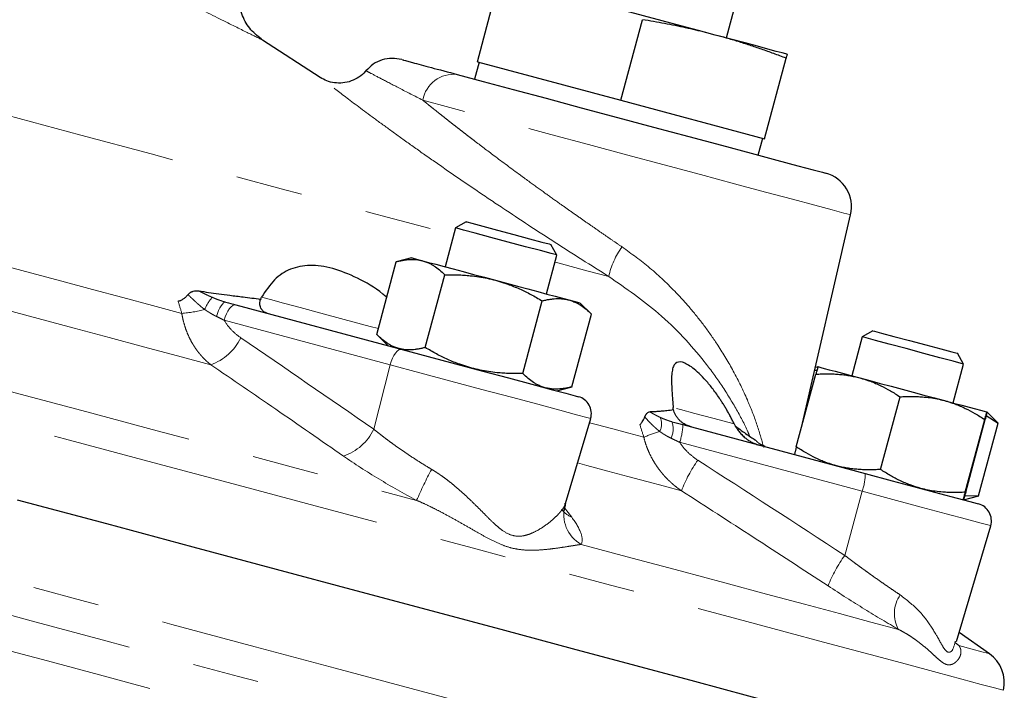
# Model space of a CAD drawing. Units: millimetres. Extents: x 8 to 403, y 26 to 285.
# Drawn here: x 360 to 379, y 146 to 159 of the extents above; entities that cross this region are included whole.
import ezdxf

# ---------------------------------------------------------------- set-up
doc = ezdxf.new("R2010")
doc.units = ezdxf.units.MM
doc.linetypes.add('PHANTOM', pattern=[12.7, 6.35, -1.27, 1.27, -1.27, 1.27, -1.27])

msp = doc.modelspace()

# ---------------------------------------------------------------- linework, layer by layer
at = {"color": 7, "linetype": 'Continuous', "lineweight": 25}
for p, q in [((369.216, 158.092), (369.627, 159.628)), ((373.962, 158.546), (374.134, 159.19)), ((371.952, 157.359), (372.364, 158.894)), ((366.223, 157.792), (365.124, 158.506)), ((369.248, 158.084), (369.162, 157.762)), ((369.216, 158.092), (371.952, 157.359)), ((374.689, 156.626), (375.101, 158.161)), ((371.952, 157.359), (374.689, 156.626)), ((374.571, 156.312), (374.657, 156.634)), ((369.006, 155.043), (368.802, 154.925)), ((375.395, 151.124), (376.33, 155.175)), ((368.802, 154.925), (368.604, 154.184)), ((370.734, 154.407), (370.616, 154.611)), ((367.301, 152.893), (367.672, 154.28)), ((367.96, 154.357), (367.667, 154.278)), ((370.535, 153.667), (370.734, 154.407)), ((368.222, 152.646), (368.594, 154.033)), ((370.081, 152.148), (370.453, 153.535)), ((364.616, 153.458), (367.781, 152.61)), ((371.386, 153.287), (371.179, 153.494)), ((371.018, 151.897), (371.39, 153.284)), ((376.756, 152.966), (376.552, 152.848)), ((367.304, 152.889), (367.511, 152.683)), ((376.552, 152.848), (376.354, 152.108)), ((378.484, 152.331), (378.366, 152.535)), ((375.646, 152.212), (375.69, 152.214)), ((375.71, 152.28), (375.659, 152.267)), ((378.285, 151.59), (378.484, 152.331)), ((375.295, 150.751), (375.667, 152.138)), ((370.731, 151.82), (371.024, 151.898)), ((376.9, 150.321), (377.272, 151.707)), ((370.896, 149.674), (371.376, 151.293)), ((378.515, 149.888), (378.886, 151.275)), ((378.524, 149.886), (378.895, 151.272)), ((378.913, 151.349), (379.14, 151.207)), ((379.145, 151.202), (378.929, 151.417)), ((373.131, 151.177), (376.61, 150.244)), ((378.768, 149.82), (379.14, 151.207)), ((374.704, 150.761), (374.604, 150.805)), ((378.481, 149.743), (378.774, 149.822)), ((378.768, 149.82), (378.501, 149.811)), ((378.347, 147.042), (379.001, 149.25)), ((378.975, 146.808), (378.398, 147.213))]:
    msp.add_line(p, q, dxfattribs=at)
at = {"color": 8, "linetype": 'PHANTOM', "lineweight": 18}
for p, q in [((367.556, 152.316), (364.391, 153.164)), ((367.556, 152.316), (367.242, 151.089)), ((376.55, 149.906), (373.071, 150.839)), ((376.55, 149.906), (376.219, 148.683)), ((370.877, 149.591), (371.014, 149.411)), ((370.885, 149.643), (370.886, 149.677)), ((378.32, 147.021), (378.393, 146.964)), ((378.326, 147.02), (378.393, 146.964))]:
    msp.add_line(p, q, dxfattribs=at)
at = {"color": 8, "linetype": 'PHANTOM', "lineweight": 18, "flags": 128}
for points in [[(324.356, 160.819), (325.743, 160.447), (327.205, 160.056), (328.736, 159.645), (330.332, 159.218), (331.987, 158.774), (333.695, 158.317), (335.45, 157.846), (337.246, 157.365), (339.077, 156.875), (340.935, 156.377), (342.815, 155.873), (344.711, 155.365), (346.614, 154.855), (348.52, 154.344), (350.42, 153.835), (352.309, 153.329), (354.179, 152.828), (356.024, 152.334), (357.838, 151.847), (359.615, 151.372), (361.347, 150.907), (363.029, 150.457), (364.655, 150.021), (366.22, 149.602), (367.717, 149.201), (369.142, 148.819), (370.489, 148.458), (371.755, 148.119), (372.933, 147.803), (374.021, 147.511), (375.014, 147.245), (375.909, 147.005), (376.703, 146.793), (377.393, 146.608), (377.977, 146.451), (378.452, 146.324), (378.816, 146.226), (379.07, 146.159), (379.211, 146.121), (379.243, 146.112)], [(314.145, 160.563), (314.193, 160.551), (314.353, 160.508), (314.625, 160.435), (315.009, 160.332), (315.503, 160.199), (316.105, 160.038), (316.814, 159.848), (317.626, 159.631), (318.539, 159.386), (319.55, 159.115), (320.654, 158.819), (321.849, 158.499), (323.13, 158.156), (324.493, 157.791), (325.932, 157.405), (327.443, 157), (329.021, 156.577), (330.659, 156.138), (332.352, 155.685), (334.095, 155.218), (335.88, 154.739), (337.703, 154.251), (339.555, 153.755), (341.432, 153.252), (343.326, 152.744), (345.23, 152.234), (347.138, 151.723), (349.043, 151.212), (350.939, 150.704), (352.819, 150.201), (354.676, 149.703), (356.504, 149.213), (358.296, 148.733), (360.046, 148.264), (361.748, 147.808), (363.396, 147.367), (364.984, 146.941), (366.506, 146.533), (367.958, 146.144), (369.334, 145.776), (370.629, 145.429), (371.838, 145.104), (372.959, 144.804), (373.985, 144.529), (374.915, 144.28), (375.744, 144.058), (376.47, 143.863), (377.09, 143.697), (377.602, 143.56), (378.004, 143.452), (378.295, 143.374), (378.474, 143.326), (378.54, 143.309), (378.54, 143.309)], [(357.275, 157.87), (358.785, 157.465), (360.249, 157.073), (361.657, 156.696), (363.001, 156.335), (364.276, 155.994), (365.474, 155.673), (366.591, 155.373), (367.621, 155.098), (368.558, 154.846), (368.766, 154.791)], [(376.33, 155.175), (376.316, 155.179), (376.202, 155.209), (375.977, 155.269), (375.647, 155.358), (375.22, 155.472), (374.706, 155.61), (374.118, 155.768), (373.47, 155.941), (372.779, 156.126), (372.061, 156.319), (371.334, 156.514), (370.616, 156.706), (369.925, 156.891), (369.277, 157.065), (368.69, 157.222), (368.176, 157.36)], [(358.872, 154.558), (359.49, 154.392), (360.1, 154.229), (360.702, 154.067), (361.296, 153.908), (361.882, 153.751), (362.458, 153.597), (363.025, 153.445), (363.583, 153.295)], [(370.698, 154.273), (370.776, 154.252), (371.305, 154.11), (371.723, 153.998)], [(358.746, 153.763), (359.456, 153.572), (360.157, 153.385), (360.848, 153.199), (361.529, 153.017), (362.198, 152.838), (362.856, 152.661), (363.503, 152.488), (364.136, 152.318)], [(364.423, 153.51), (364.403, 153.509), (364.38, 153.498), (364.356, 153.475), (364.331, 153.442), (364.306, 153.401), (364.283, 153.352), (364.261, 153.297), (364.242, 153.239)], [(365.104, 153.604), (365.273, 153.558), (365.52, 153.492), (365.842, 153.406), (366.23, 153.302), (366.678, 153.182), (367.176, 153.048), (367.331, 153.007)], [(364.616, 153.458), (364.587, 153.459), (364.556, 153.447), (364.524, 153.423), (364.492, 153.387), (364.462, 153.341), (364.434, 153.288), (364.41, 153.228), (364.391, 153.164)], [(367.781, 152.61), (367.752, 152.611), (367.721, 152.599), (367.689, 152.575), (367.657, 152.539), (367.627, 152.493), (367.599, 152.44), (367.575, 152.38), (367.556, 152.316)], [(357.581, 152.541), (359.007, 152.159), (360.407, 151.784), (361.776, 151.417), (363.111, 151.059), (364.41, 150.711), (365.67, 150.373), (366.887, 150.047), (368.059, 149.733)], [(371.376, 151.293), (371.376, 151.293), (371.305, 151.312), (371.106, 151.365), (370.788, 151.45), (370.367, 151.563), (369.864, 151.698), (369.303, 151.848), (368.712, 152.007), (368.12, 152.165), (367.556, 152.316)], [(373.011, 151.485), (373.091, 151.464), (373.361, 151.391), (373.704, 151.299), (374.111, 151.19)], [(371.353, 151.213), (371.481, 151.179), (371.799, 151.094), (372.102, 151.013), (372.389, 150.936)], [(371.125, 150.446), (371.304, 150.398), (371.703, 150.291), (372.083, 150.189), (372.444, 150.092), (372.786, 150.001), (373.108, 149.915)], [(379.001, 149.25), (378.971, 149.258), (378.817, 149.299), (378.54, 149.373), (378.153, 149.477), (377.677, 149.604), (377.134, 149.75), (376.55, 149.906)], [(371.196, 148.893), (372.166, 148.633), (373.079, 148.388), (373.932, 148.16), (374.725, 147.947), (375.454, 147.752), (376.118, 147.574), (376.715, 147.414), (377.245, 147.272)], [(356.448, 148.58), (357.898, 148.191), (359.32, 147.81), (360.711, 147.437), (362.068, 147.074), (363.387, 146.72), (364.665, 146.378), (365.9, 146.047), (367.088, 145.729)], [(356.841, 147.793), (357.915, 147.505), (358.971, 147.222), (360.008, 146.944), (361.024, 146.672), (362.017, 146.406), (362.987, 146.146), (363.931, 145.893), (364.849, 145.647)], [(378.393, 146.964), (378.648, 146.896), (378.83, 146.847), (378.939, 146.818), (378.975, 146.808)]]:
    msp.add_lwpolyline(points, dxfattribs=at)
at = {"color": 7, "linetype": 'Continuous', "lineweight": 25, "flags": 128}
for points in [[(373.752, 158.602), (373.431, 158.688), (373.092, 158.779), (372.741, 158.873), (372.384, 158.969), (372.027, 159.065), (371.675, 159.159), (371.336, 159.25), (371.015, 159.336)], [(375.121, 158.236), (375.097, 158.242), (375.027, 158.261), (374.912, 158.291), (374.754, 158.334), (374.555, 158.387), (374.319, 158.45), (374.05, 158.522), (373.752, 158.602)], [(368.832, 157.85), (369.326, 157.718), (369.896, 157.565), (370.526, 157.396), (371.196, 157.217), (371.886, 157.032), (372.576, 156.847), (373.245, 156.668), (373.871, 156.5), (374.438, 156.348), (374.926, 156.217), (375.322, 156.111), (375.614, 156.033), (375.793, 155.985), (375.853, 155.969)], [(369.006, 155.043), (369.013, 155.041), (369.112, 155.014), (369.318, 154.959), (369.6, 154.884), (369.913, 154.8), (370.211, 154.72), (370.448, 154.656), (370.588, 154.619), (370.616, 154.611)], [(370.734, 154.407), (370.725, 154.41), (370.623, 154.437), (370.418, 154.492), (370.134, 154.568), (369.806, 154.656), (369.474, 154.745), (369.177, 154.824), (368.951, 154.885), (368.824, 154.919), (368.802, 154.925)], [(367.96, 154.357), (367.972, 154.353), (368.013, 154.343), (368.079, 154.325), (368.171, 154.3)], [(368.171, 154.3), (368.288, 154.269), (368.426, 154.232), (368.583, 154.19), (368.758, 154.143), (368.946, 154.092), (369.145, 154.039), (369.352, 153.984), (369.562, 153.928)], [(369.562, 153.928), (369.772, 153.871), (369.979, 153.816), (370.178, 153.762), (370.368, 153.712), (370.543, 153.665), (370.702, 153.622), (370.842, 153.584), (370.96, 153.553)], [(370.96, 153.553), (371.054, 153.528), (371.123, 153.509), (371.165, 153.498), (371.179, 153.494), (371.179, 153.494)], [(376.756, 152.966), (376.783, 152.959), (376.921, 152.922), (377.156, 152.859), (377.453, 152.779), (377.766, 152.695), (378.049, 152.62), (378.257, 152.564), (378.359, 152.537), (378.366, 152.535)], [(378.484, 152.331), (378.438, 152.343), (378.282, 152.385), (378.034, 152.451), (377.723, 152.534), (377.388, 152.624), (377.068, 152.71), (376.803, 152.781), (376.624, 152.829), (376.553, 152.848), (376.552, 152.848)], [(367.781, 152.61), (368.277, 152.477), (368.798, 152.338), (369.318, 152.198), (369.812, 152.066), (370.255, 151.947), (370.625, 151.848), (370.905, 151.773), (371.08, 151.726), (371.143, 151.709), (371.143, 151.709)], [(375.71, 152.28), (375.722, 152.277), (375.763, 152.266), (375.829, 152.248), (375.921, 152.223), (376.038, 152.192), (376.176, 152.155), (376.333, 152.113), (376.508, 152.066)], [(376.508, 152.066), (376.696, 152.016), (376.895, 151.963), (377.102, 151.907), (377.312, 151.851), (377.522, 151.795), (377.729, 151.739), (377.928, 151.686), (378.118, 151.635)], [(378.118, 151.635), (378.293, 151.588), (378.452, 151.545), (378.592, 151.508), (378.71, 151.476), (378.804, 151.451), (378.873, 151.433), (378.915, 151.421), (378.929, 151.417)], [(376.61, 150.244), (377.124, 150.107), (377.602, 149.979), (378.022, 149.866), (378.362, 149.775), (378.605, 149.71), (378.741, 149.673), (378.768, 149.666)], [(360.443, 149.745), (362.145, 149.289), (363.793, 148.848), (365.381, 148.422), (366.903, 148.014), (368.355, 147.625), (369.731, 147.257), (371.026, 146.91), (372.235, 146.585), (373.355, 146.285), (374.382, 146.01), (375.312, 145.761), (376.141, 145.539), (376.867, 145.344), (377.487, 145.178), (377.999, 145.041), (378.401, 144.933), (378.692, 144.855), (378.871, 144.807), (378.937, 144.79), (378.937, 144.79)]]:
    msp.add_lwpolyline(points, dxfattribs=at)
at = {"color": 8, "linetype": 'PHANTOM', "lineweight": 18}
for centre, radius, start, end in [((368.764, 157.257), 0.597, 83.4629, 170.0617), ((373.05, 153.742), 1.351, 142.6084, 169.0843), ((364.865, 153.005), 0.922, 139.5595, 156.628), ((363.362, 155.884), 2.598, 274.8699, 284.6465), ((363.808, 153.254), 0.992, 289.3234, 334.816), ((372.442, 151.19), 0.286, 329.9902, 25.9505), ((366.352, 151.511), 0.985, 288.4524, 334.5955), ((372.518, 151.093), 0.431, 335.7257, 18.6877), ((372.117, 151.184), 1.015, 340.1167, 359.5892), ((373.517, 148.35), 2.821, 107.0591, 113.5769), ((374.088, 147.168), 6.552, 151.2133, 156.9505), ((375.436, 149.042), 2.487, 144.17, 159.4511), ((375.595, 150.252), 1.015, 340.1169, 359.5889), ((371.522, 149.467), 0.66, 164.5769, 240.3965), ((371.222, 149.879), 0.512, 218.2094, 246.0122), ((378.162, 147.249), 2.415, 143.5754, 159.34), ((377.78, 147.576), 0.615, 144.8089, 209.6143)]:
    msp.add_arc(centre, radius, start, end, dxfattribs=at)
at = {"color": 7, "linetype": 'Continuous', "lineweight": 25}
for centre, radius, start, end in [((375.681, 155.325), 0.667, 347, 75), ((371.056, 151.387), 0.333, 343.5, 75), ((378.681, 149.344), 0.333, 343.5, 75), ((378.593, 146.262), 0.667, 347, 55)]:
    msp.add_arc(centre, radius, start, end, dxfattribs=at)
at = {"color": 8, "linetype": 'PHANTOM', "lineweight": 18}
for points, knots in [([(365.124, 158.506), (365.124, 158.506), (365.171, 158.483), (365.006, 158.564), (364.613, 158.757), (363.93, 159.097), (363.04, 159.548), (361.984, 160.094), (361.192, 160.521), (360.797, 160.734)], [0, 0, 0, 0, 0.000913, 0.167023, 0.333801, 0.500557, 0.666609, 0.833564, 1, 1, 1, 1]), ([(368.176, 157.36), (368.021, 157.439), (367.711, 157.598), (367.371, 157.775), (367.137, 157.898), (367.108, 157.913), (367.093, 157.921)], [0, 0, 0, 0, 0.245852, 0.493598, 0.746655, 1, 1, 1, 1]), ([(371.723, 153.998), (371.381, 154.214), (370.697, 154.646), (369.854, 155.199), (369.215, 155.628), (368.754, 155.943), (368.32, 156.245), (367.912, 156.533), (367.541, 156.801), (367.095, 157.127), (366.645, 157.465), (366.289, 157.74), (366.245, 157.775), (366.223, 157.792)], [0, 0, 0, 0, 0.1252146, 0.2502184, 0.3135315, 0.3751629, 0.4387578, 0.5006389, 0.5639616, 0.6257761, 0.7507717, 0.8760174, 1, 1, 1, 1]), ([(368.176, 157.36), (368.193, 157.346), (368.228, 157.318), (368.281, 157.275), (368.336, 157.231), (368.374, 157.2), (368.394, 157.185)], [0, 0, 0, 0, 0.2451, 0.493462, 0.745092, 1, 1, 1, 1]), ([(368.394, 157.185), (368.417, 157.166), (368.464, 157.129), (368.538, 157.07), (368.615, 157.009), (368.695, 156.946), (368.78, 156.88), (368.868, 156.811), (368.959, 156.74), (369.055, 156.667), (369.244, 156.522), (369.562, 156.281), (369.92, 156.016), (370.246, 155.777), (370.494, 155.598), (370.755, 155.411), (370.99, 155.245), (371.204, 155.095), (371.413, 154.95), (371.611, 154.813), (371.798, 154.684), (371.918, 154.602), (371.977, 154.563)], [0, 0, 0, 0, 0.025268, 0.051167, 0.077698, 0.104863, 0.132662, 0.161097, 0.190168, 0.219878, 0.250226, 0.362732, 0.499579, 0.546696, 0.625121, 0.695082, 0.749787, 0.805546, 0.85845, 0.908497, 0.955682, 1, 1, 1, 1]), ([(371.977, 154.563), (372.156, 154.432), (372.528, 154.161), (372.953, 153.753), (373.293, 153.376), (373.558, 153.042), (373.835, 152.647), (374.113, 152.179), (374.356, 151.678), (374.549, 151.19), (374.633, 150.89), (374.675, 150.74)], [0, 0, 0, 0, 0.124524, 0.257831, 0.339577, 0.425695, 0.516325, 0.639189, 0.774498, 0.886981, 1, 1, 1, 1]), ([(374.404, 150.96), (374.393, 150.987), (374.322, 151.162), (374.144, 151.493), (373.871, 151.94), (373.418, 152.553), (372.755, 153.28), (372.05, 153.771), (371.723, 153.998)], [0, 0, 0, 0, 0.025582, 0.164533, 0.307567, 0.442941, 0.741952, 1, 1, 1, 1]), ([(363.91, 153.724), (363.932, 153.713), (363.975, 153.69), (364.04, 153.658), (364.103, 153.629), (364.144, 153.611), (364.163, 153.603)], [0, 0, 0, 0, 0.269848, 0.526392, 0.769734, 1, 1, 1, 1]), ([(364.019, 153.37), (364.003, 153.383), (363.97, 153.409), (363.92, 153.451), (363.868, 153.496), (363.814, 153.546), (363.758, 153.599), (363.721, 153.636), (363.702, 153.655)], [0, 0, 0, 0, 0.144116, 0.297325, 0.459582, 0.630826, 0.810988, 1, 1, 1, 1]), ([(364.163, 153.603), (364.185, 153.593), (364.229, 153.575), (364.294, 153.55), (364.359, 153.528), (364.402, 153.516), (364.423, 153.51)], [0, 0, 0, 0, 0.25818, 0.510533, 0.757611, 1, 1, 1, 1]), ([(364.242, 153.239), (364.226, 153.247), (364.194, 153.263), (364.148, 153.289), (364.103, 153.316), (364.06, 153.343), (364.033, 153.361), (364.019, 153.37)], [0, 0, 0, 0, 0.2131188, 0.4200484, 0.6204361, 0.8138932, 1, 1, 1, 1]), ([(364.136, 152.318), (364.119, 152.333), (364.084, 152.36), (364.035, 152.405), (363.989, 152.451), (363.947, 152.498), (363.907, 152.545), (363.871, 152.593), (363.837, 152.641), (363.807, 152.688), (363.767, 152.755), (363.721, 152.843), (363.674, 152.954), (363.635, 153.067), (363.604, 153.181), (363.59, 153.258), (363.583, 153.295)], [0, 0, 0, 0, 0.063302, 0.124649, 0.184046, 0.241495, 0.296998, 0.35056, 0.402182, 0.451868, 0.499621, 0.605869, 0.708997, 0.809039, 0.906028, 1, 1, 1, 1]), ([(364.391, 153.164), (364.366, 153.177), (364.318, 153.202), (364.267, 153.227), (364.242, 153.239)], [0, 0, 0, 0, 0.503788, 1, 1, 1, 1]), ([(364.391, 153.164), (364.432, 153.097), (364.48, 153.035), (364.585, 152.924), (364.643, 152.875), (364.706, 152.832)], [0, 0, 0, 0, 0.5, 0.5, 1, 1, 1, 1]), ([(366.664, 150.577), (366.234, 150.875), (365.393, 151.458), (364.549, 152.036), (364.136, 152.318)], [0, 0, 0, 0, 0.511002, 1, 1, 1, 1]), ([(372.69, 151.047), (372.675, 151.059), (372.644, 151.085), (372.598, 151.126), (372.551, 151.17), (372.504, 151.217), (372.455, 151.268), (372.423, 151.304), (372.406, 151.322)], [0, 0, 0, 0, 0.144116, 0.297325, 0.459582, 0.630826, 0.810988, 1, 1, 1, 1]), ([(372.5, 151.423), (372.517, 151.412), (372.55, 151.393), (372.6, 151.365), (372.65, 151.339), (372.683, 151.323), (372.699, 151.316)], [0, 0, 0, 0, 0.269848, 0.526392, 0.769734, 1, 1, 1, 1]), ([(372.699, 151.316), (372.717, 151.307), (372.753, 151.291), (372.81, 151.269), (372.867, 151.248), (372.907, 151.237), (372.926, 151.232)], [0, 0, 0, 0, 0.25818, 0.510533, 0.757611, 1, 1, 1, 1]), ([(367.242, 151.089), (367.267, 151.068), (367.316, 151.029), (367.392, 150.969), (367.468, 150.911), (367.544, 150.855), (367.62, 150.799), (367.695, 150.745), (367.793, 150.677), (367.915, 150.594), (368.059, 150.5), (368.203, 150.409), (368.299, 150.352), (368.346, 150.323)], [0, 0, 0, 0, 0.075509, 0.149728, 0.222663, 0.294317, 0.364695, 0.433803, 0.501644, 0.630324, 0.756252, 0.879464, 1, 1, 1, 1]), ([(373.108, 149.915), (373.085, 149.93), (373.042, 149.96), (372.98, 150.008), (372.923, 150.058), (372.869, 150.107), (372.819, 150.158), (372.772, 150.208), (372.73, 150.258), (372.69, 150.308), (372.639, 150.378), (372.579, 150.469), (372.516, 150.585), (372.463, 150.702), (372.42, 150.818), (372.399, 150.897), (372.389, 150.936)], [0, 0, 0, 0, 0.063302, 0.124649, 0.184046, 0.241495, 0.296998, 0.35056, 0.402182, 0.451868, 0.499621, 0.605869, 0.708997, 0.809039, 0.906028, 1, 1, 1, 1]), ([(372.911, 150.916), (372.894, 150.924), (372.861, 150.94), (372.814, 150.967), (372.77, 150.993), (372.729, 151.02), (372.703, 151.038), (372.69, 151.047)], [0, 0, 0, 0, 0.213119, 0.420048, 0.620436, 0.813893, 1, 1, 1, 1]), ([(373.071, 150.839), (373.044, 150.852), (372.99, 150.878), (372.937, 150.903), (372.911, 150.916)], [0, 0, 0, 0, 0.503788, 1, 1, 1, 1]), ([(374.604, 150.805), (374.596, 150.811), (374.58, 150.822), (374.558, 150.84), (374.537, 150.86), (374.524, 150.875), (374.517, 150.882)], [0, 0, 0, 0, 0.230266, 0.473608, 0.730152, 1, 1, 1, 1]), ([(373.071, 150.839), (373.116, 150.77), (373.17, 150.707), (373.286, 150.593), (373.35, 150.542), (373.42, 150.497)], [0, 0, 0, 0, 0.5, 0.5, 1, 1, 1, 1]), ([(368.059, 149.733), (367.811, 149.864), (367.57, 150.001), (367.103, 150.283), (366.876, 150.43), (366.664, 150.577)], [0, 0, 0, 0, 0.5, 0.5, 1, 1, 1, 1]), ([(368.346, 150.323), (368.365, 150.312), (368.404, 150.288), (368.461, 150.251), (368.518, 150.212), (368.592, 150.16), (368.683, 150.091), (368.823, 149.977), (368.991, 149.828), (369.179, 149.647), (369.357, 149.467), (369.502, 149.321), (369.618, 149.218), (369.736, 149.126), (369.889, 149.048), (370.046, 149.045), (370.166, 149.073), (370.28, 149.115), (370.413, 149.186), (370.551, 149.281), (370.671, 149.38), (370.753, 149.461), (370.807, 149.523), (370.841, 149.567), (370.868, 149.607), (370.879, 149.631), (370.885, 149.643)], [0, 0, 0, 0, 0.015142, 0.030634, 0.046484, 0.062698, 0.092674, 0.125057, 0.187708, 0.25036, 0.31274, 0.375315, 0.408884, 0.438163, 0.501085, 0.563227, 0.592428, 0.625931, 0.68831, 0.750554, 0.813051, 0.875441, 0.907671, 0.937516, 0.969463, 1, 1, 1, 1]), ([(375.903, 148.101), (375.427, 148.411), (374.497, 149.018), (373.564, 149.62), (373.108, 149.915)], [0, 0, 0, 0, 0.511002, 1, 1, 1, 1]), ([(371.196, 148.893), (371.185, 148.891), (371.162, 148.888), (371.125, 148.883), (371.085, 148.876), (371.041, 148.869), (370.994, 148.862), (370.914, 148.849), (370.793, 148.83), (370.623, 148.807), (370.443, 148.788), (370.248, 148.779), (370.052, 148.788), (369.851, 148.824), (369.65, 148.896), (369.448, 148.994), (369.235, 149.112), (369.02, 149.236), (368.792, 149.366), (368.582, 149.481), (368.391, 149.579), (368.225, 149.66), (368.114, 149.709), (368.059, 149.733)], [0, 0, 0, 0, 0.019382, 0.039336, 0.059865, 0.080973, 0.102665, 0.124943, 0.187485, 0.25, 0.316354, 0.374954, 0.440985, 0.500004, 0.559017, 0.625051, 0.683635, 0.749979, 0.812483, 0.875026, 0.919006, 0.960654, 1, 1, 1, 1]), ([(371.014, 149.411), (371.099, 149.298), (371.157, 149.198), (371.219, 149.024), (371.223, 148.95), (371.196, 148.893)], [0, 0, 0, 0, 0.5, 0.5, 1, 1, 1, 1]), ([(376.219, 148.683), (376.247, 148.662), (376.301, 148.621), (376.382, 148.56), (376.462, 148.501), (376.54, 148.444), (376.616, 148.389), (376.691, 148.335), (376.786, 148.267), (376.9, 148.187), (377.031, 148.096), (377.157, 148.01), (377.238, 147.956), (377.277, 147.93)], [0, 0, 0, 0, 0.075509, 0.149728, 0.222663, 0.294317, 0.364695, 0.433803, 0.501644, 0.630324, 0.756252, 0.879464, 1, 1, 1, 1]), ([(377.245, 147.272), (377.038, 147.392), (376.821, 147.522), (376.371, 147.799), (376.137, 147.948), (375.903, 148.101)], [0, 0, 0, 0, 0.5, 0.5, 1, 1, 1, 1]), ([(377.277, 147.93), (377.398, 147.835), (377.64, 147.646), (377.88, 147.315), (378.027, 147.053), (378.122, 146.887), (378.191, 146.824), (378.281, 146.857), (378.307, 146.975), (378.323, 147.049)], [0, 0, 0, 0, 0.186058, 0.37272, 0.558867, 0.652499, 0.746322, 0.838982, 1, 1, 1, 1]), ([(378.393, 146.964), (378.398, 146.959), (378.406, 146.947), (378.416, 146.929), (378.424, 146.91), (378.43, 146.89), (378.433, 146.868), (378.435, 146.833), (378.427, 146.784), (378.399, 146.723), (378.357, 146.668), (378.301, 146.622), (378.236, 146.595), (378.164, 146.597), (378.088, 146.635), (378.008, 146.7), (377.915, 146.786), (377.813, 146.88), (377.694, 146.981), (377.576, 147.071), (377.461, 147.149), (377.357, 147.213), (377.282, 147.253), (377.245, 147.272)], [0, 0, 0, 0, 0.019382, 0.039336, 0.059865, 0.080973, 0.102665, 0.124943, 0.187485, 0.25, 0.316354, 0.374954, 0.440985, 0.500004, 0.559017, 0.625051, 0.683635, 0.749979, 0.812483, 0.875026, 0.919006, 0.960654, 1, 1, 1, 1])]:
    msp.add_open_spline(points, degree=3, knots=knots, dxfattribs=at)
at = {"color": 7, "linetype": 'Continuous', "lineweight": 25}
for points, knots in [([(365.124, 158.506), (365.046, 158.567), (364.884, 158.693), (364.728, 158.964), (364.652, 159.268), (364.681, 159.47), (364.695, 159.569)], [0, 0, 0, 0, 0.244077, 0.499999, 0.755922, 1, 1, 1, 1]), ([(373.752, 158.602), (373.691, 158.618), (373.567, 158.651), (373.378, 158.696), (373.185, 158.74), (372.987, 158.782), (372.783, 158.821), (372.575, 158.859), (372.435, 158.882), (372.364, 158.894)], [0, 0, 0, 0, 0.1338778, 0.270709, 0.4105188, 0.5533312, 0.6991684, 0.8480514, 1, 1, 1, 1]), ([(375.101, 158.161), (375.022, 158.19), (374.867, 158.249), (374.636, 158.33), (374.409, 158.407), (374.186, 158.478), (373.968, 158.543), (373.824, 158.583), (373.752, 158.602)], [0, 0, 0, 0, 0.176975, 0.349782, 0.518452, 0.68302, 0.843523, 1, 1, 1, 1]), ([(375.121, 158.236), (375.121, 158.235), (375.12, 158.235), (375.119, 158.231), (375.118, 158.225), (375.115, 158.214), (375.109, 158.194), (375.104, 158.172), (375.101, 158.161)], [0, 0, 0, 0, 0.122919, 0.24712, 0.37262, 0.499439, 0.743029, 1, 1, 1, 1]), ([(367.774, 158.134), (367.713, 158.145), (367.589, 158.167), (367.4, 158.134), (367.225, 158.054), (367.137, 157.965), (367.093, 157.921)], [0, 0, 0, 0, 0.244955, 0.5, 0.755047, 1, 1, 1, 1]), ([(367.811, 158.123), (367.801, 158.126), (367.763, 158.137), (367.962, 158.083), (368.312, 157.989), (368.658, 157.897), (368.832, 157.85)], [0, 0, 0, 0, 0.119631, 0.412912, 0.705597, 1, 1, 1, 1]), ([(367.092, 157.922), (367.088, 157.917), (367.054, 157.868), (366.96, 157.796), (366.816, 157.719), (366.654, 157.683), (366.494, 157.686), (366.347, 157.722), (366.262, 157.77), (366.222, 157.793)], [0, 0, 0, 0, 0.020427, 0.187143, 0.358962, 0.53078, 0.697496, 0.85486, 1, 1, 1, 1]), ([(367.672, 154.28), (367.695, 154.286), (367.739, 154.297), (367.804, 154.31), (367.867, 154.319), (367.93, 154.324), (367.991, 154.326), (368.053, 154.322), (368.113, 154.314), (368.152, 154.305), (368.171, 154.3)], [0, 0, 0, 0, 0.129561, 0.255843, 0.379546, 0.501467, 0.626641, 0.750621, 0.875594, 1, 1, 1, 1]), ([(368.171, 154.3), (368.184, 154.296), (368.21, 154.289), (368.249, 154.275), (368.292, 154.256), (368.341, 154.231), (368.412, 154.189), (368.497, 154.125), (368.561, 154.064), (368.594, 154.033)], [0, 0, 0, 0, 0.083479, 0.167085, 0.251278, 0.376249, 0.502275, 0.746079, 1, 1, 1, 1]), ([(367.49, 153.599), (367.465, 153.622), (367.286, 153.783), (366.926, 153.981), (366.452, 154.172), (366.017, 154.231), (365.645, 154.159), (365.336, 153.96), (365.181, 153.723), (365.104, 153.604)], [0, 0, 0, 0, 0.026178, 0.188723, 0.350615, 0.512914, 0.675518, 0.837499, 1, 1, 1, 1]), ([(368.594, 154.033), (368.636, 154.033), (368.719, 154.034), (368.842, 154.032), (368.963, 154.025), (369.097, 154.014), (369.245, 153.995), (369.405, 153.967), (369.509, 153.941), (369.562, 153.928)], [0, 0, 0, 0, 0.1291199, 0.2550638, 0.3785212, 0.5002787, 0.6692257, 0.8346762, 1, 1, 1, 1]), ([(369.562, 153.928), (369.588, 153.92), (369.64, 153.906), (369.718, 153.881), (369.808, 153.85), (369.909, 153.811), (370.057, 153.748), (370.24, 153.659), (370.381, 153.577), (370.453, 153.535)], [0, 0, 0, 0, 0.0835069, 0.16699, 0.2509069, 0.3749741, 0.5003964, 0.7451073, 1, 1, 1, 1]), ([(363.702, 153.655), (363.706, 153.66), (363.716, 153.67), (363.731, 153.683), (363.747, 153.695), (363.765, 153.705), (363.783, 153.713), (363.813, 153.723), (363.856, 153.73), (363.891, 153.726), (363.91, 153.724)], [0, 0, 0, 0, 0.077565, 0.15636, 0.237233, 0.320973, 0.408287, 0.499802, 0.738442, 1, 1, 1, 1]), ([(363.91, 153.724), (363.97, 153.715), (364.096, 153.696), (364.292, 153.669), (364.512, 153.64), (364.779, 153.606), (364.975, 153.583), (365.087, 153.57)], [0, 0, 0, 0, 0.155179, 0.32184, 0.499989, 0.71608, 1, 1, 1, 1]), ([(363.512, 153.53), (363.521, 153.532), (363.537, 153.535), (363.562, 153.544), (363.587, 153.556), (363.62, 153.576), (363.659, 153.607), (363.687, 153.639), (363.702, 153.655)], [0, 0, 0, 0, 0.121586, 0.244785, 0.37083, 0.500873, 0.741384, 1, 1, 1, 1]), ([(365.212, 153.299), (365.204, 153.301), (365.189, 153.306), (365.168, 153.315), (365.15, 153.327), (365.134, 153.34), (365.12, 153.354), (365.108, 153.368), (365.098, 153.383), (365.085, 153.406), (365.074, 153.439), (365.069, 153.483), (365.073, 153.527), (365.082, 153.556), (365.087, 153.57)], [0, 0, 0, 0, 0.073376, 0.143621, 0.210749, 0.274779, 0.33573, 0.393624, 0.448488, 0.500353, 0.633134, 0.760147, 0.88215, 1, 1, 1, 1]), ([(365.087, 153.564), (365.089, 153.571), (365.094, 153.585), (365.1, 153.597), (365.104, 153.604)], [0, 0, 0, 0, 0.486133, 1, 1, 1, 1]), ([(370.453, 153.535), (370.475, 153.54), (370.52, 153.552), (370.586, 153.564), (370.65, 153.573), (370.721, 153.579), (370.798, 153.579), (370.88, 153.572), (370.933, 153.559), (370.96, 153.553)], [0, 0, 0, 0, 0.1291199, 0.2550638, 0.3785212, 0.5002787, 0.6692257, 0.8346762, 1, 1, 1, 1]), ([(370.96, 153.553), (370.973, 153.549), (370.999, 153.542), (371.038, 153.528), (371.083, 153.509), (371.132, 153.484), (371.204, 153.441), (371.291, 153.377), (371.357, 153.315), (371.39, 153.284)], [0, 0, 0, 0, 0.0835069, 0.16699, 0.2509069, 0.3749741, 0.5003964, 0.7451073, 1, 1, 1, 1]), ([(367.723, 152.626), (367.71, 152.629), (367.684, 152.637), (367.646, 152.651), (367.603, 152.669), (367.554, 152.694), (367.484, 152.736), (367.398, 152.8), (367.333, 152.861), (367.301, 152.893)], [0, 0, 0, 0, 0.082949, 0.165933, 0.2494, 0.37337, 0.498567, 0.744161, 1, 1, 1, 1]), ([(368.222, 152.646), (368.2, 152.64), (368.156, 152.629), (368.091, 152.616), (368.029, 152.607), (367.966, 152.601), (367.904, 152.6), (367.843, 152.604), (367.782, 152.612), (367.742, 152.621), (367.723, 152.626)], [0, 0, 0, 0, 0.128576, 0.253924, 0.376726, 0.497758, 0.623761, 0.748744, 0.874765, 1, 1, 1, 1]), ([(369.113, 152.253), (369.087, 152.261), (369.034, 152.275), (368.956, 152.3), (368.867, 152.331), (368.765, 152.369), (368.617, 152.433), (368.434, 152.522), (368.294, 152.604), (368.222, 152.646)], [0, 0, 0, 0, 0.083507, 0.16699, 0.250907, 0.374974, 0.500396, 0.745107, 1, 1, 1, 1]), ([(370.081, 152.148), (370.039, 152.148), (369.956, 152.147), (369.833, 152.149), (369.712, 152.155), (369.578, 152.167), (369.43, 152.186), (369.27, 152.214), (369.165, 152.24), (369.113, 152.253)], [0, 0, 0, 0, 0.1291199, 0.2550638, 0.3785212, 0.5002787, 0.6692257, 0.8346762, 1, 1, 1, 1]), ([(374.111, 151.19), (374.099, 151.214), (374.075, 151.263), (374.039, 151.334), (374.001, 151.402), (373.963, 151.469), (373.924, 151.534), (373.885, 151.596), (373.814, 151.707), (373.708, 151.855), (373.572, 152.02), (373.441, 152.156), (373.281, 152.293), (373.113, 152.386), (373.003, 152.368), (372.949, 152.288), (372.926, 152.194), (372.916, 152.068), (372.919, 151.936), (372.925, 151.816), (372.931, 151.718), (372.939, 151.614), (372.945, 151.539), (372.948, 151.502)], [0, 0, 0, 0, 0.01791, 0.035782, 0.053628, 0.071462, 0.089296, 0.107142, 0.125012, 0.187221, 0.249827, 0.312182, 0.375106, 0.499683, 0.624574, 0.687517, 0.749898, 0.812512, 0.874735, 0.906053, 0.937326, 0.968619, 1, 1, 1, 1]), ([(375.71, 152.28), (375.71, 152.28), (375.709, 152.28), (375.708, 152.276), (375.706, 152.27), (375.702, 152.259), (375.696, 152.237), (375.685, 152.2), (375.673, 152.159), (375.667, 152.138)], [0, 0, 0, 0, 0.083507, 0.16699, 0.250907, 0.374974, 0.500396, 0.745107, 1, 1, 1, 1]), ([(370.511, 151.879), (370.498, 151.882), (370.472, 151.89), (370.433, 151.904), (370.388, 151.923), (370.339, 151.948), (370.267, 151.991), (370.18, 152.054), (370.114, 152.116), (370.081, 152.148)], [0, 0, 0, 0, 0.083507, 0.16699, 0.250907, 0.374974, 0.500396, 0.745107, 1, 1, 1, 1]), ([(375.667, 152.138), (375.703, 152.14), (375.776, 152.143), (375.884, 152.145), (375.989, 152.143), (376.094, 152.137), (376.198, 152.127), (376.303, 152.112), (376.406, 152.092), (376.474, 152.075), (376.508, 152.066)], [0, 0, 0, 0, 0.129561, 0.255843, 0.379546, 0.501467, 0.626641, 0.750621, 0.875594, 1, 1, 1, 1]), ([(376.508, 152.066), (376.53, 152.06), (376.576, 152.047), (376.643, 152.026), (376.721, 151.998), (376.808, 151.963), (376.935, 151.905), (377.092, 151.823), (377.211, 151.746), (377.272, 151.707)], [0, 0, 0, 0, 0.083479, 0.167085, 0.251278, 0.376249, 0.502275, 0.746079, 1, 1, 1, 1]), ([(371.018, 151.897), (370.996, 151.891), (370.951, 151.88), (370.885, 151.867), (370.821, 151.858), (370.75, 151.853), (370.673, 151.852), (370.59, 151.86), (370.538, 151.872), (370.511, 151.879)], [0, 0, 0, 0, 0.12912, 0.255064, 0.378521, 0.500279, 0.669226, 0.834676, 1, 1, 1, 1]), ([(377.272, 151.707), (377.309, 151.709), (377.382, 151.713), (377.49, 151.714), (377.595, 151.712), (377.713, 151.705), (377.842, 151.692), (377.981, 151.669), (378.072, 151.646), (378.118, 151.635)], [0, 0, 0, 0, 0.12912, 0.255064, 0.378521, 0.500279, 0.669226, 0.834676, 1, 1, 1, 1]), ([(378.118, 151.635), (378.14, 151.629), (378.186, 151.616), (378.253, 151.594), (378.331, 151.567), (378.419, 151.531), (378.547, 151.473), (378.704, 151.391), (378.825, 151.314), (378.886, 151.275)], [0, 0, 0, 0, 0.083507, 0.16699, 0.250907, 0.374974, 0.500396, 0.745107, 1, 1, 1, 1]), ([(372.5, 151.423), (372.523, 151.423), (372.572, 151.425), (372.647, 151.43), (372.732, 151.437), (372.835, 151.448), (372.911, 151.457), (372.954, 151.462)], [0, 0, 0, 0, 0.1551795, 0.3218402, 0.4999885, 0.7160804, 1, 1, 1, 1]), ([(372.953, 151.456), (372.952, 151.464), (372.95, 151.48), (372.948, 151.494), (372.948, 151.502)], [0, 0, 0, 0, 0.486133, 1, 1, 1, 1]), ([(373.294, 151.133), (373.281, 151.137), (373.257, 151.144), (373.222, 151.158), (373.19, 151.173), (373.16, 151.189), (373.133, 151.206), (373.109, 151.224), (373.088, 151.242), (373.058, 151.27), (373.024, 151.309), (372.991, 151.36), (372.967, 151.412), (372.958, 151.445), (372.954, 151.462)], [0, 0, 0, 0, 0.0733757, 0.1436206, 0.2107495, 0.2747793, 0.3357298, 0.3936237, 0.4484877, 0.5003531, 0.6331341, 0.7601469, 0.8821501, 1, 1, 1, 1]), ([(372.313, 151.173), (372.316, 151.175), (372.323, 151.181), (372.335, 151.193), (372.346, 151.209), (372.362, 151.233), (372.383, 151.27), (372.398, 151.304), (372.406, 151.322)], [0, 0, 0, 0, 0.121586, 0.244785, 0.37083, 0.500873, 0.741384, 1, 1, 1, 1]), ([(372.406, 151.322), (372.409, 151.328), (372.414, 151.339), (372.422, 151.355), (372.431, 151.368), (372.439, 151.381), (372.448, 151.392), (372.461, 151.406), (372.48, 151.419), (372.493, 151.421), (372.5, 151.423)], [0, 0, 0, 0, 0.077565, 0.15636, 0.237233, 0.320973, 0.408287, 0.499802, 0.738442, 1, 1, 1, 1]), ([(378.886, 151.275), (378.889, 151.286), (378.896, 151.307), (378.904, 151.335), (378.911, 151.36), (378.918, 151.383), (378.924, 151.402), (378.928, 151.415), (378.929, 151.417), (378.929, 151.417)], [0, 0, 0, 0, 0.12912, 0.255064, 0.378521, 0.500279, 0.669226, 0.834676, 1, 1, 1, 1]), ([(378.929, 151.417), (378.929, 151.417), (378.93, 151.417), (378.929, 151.413), (378.928, 151.407), (378.925, 151.396), (378.92, 151.373), (378.911, 151.335), (378.901, 151.294), (378.895, 151.272)], [0, 0, 0, 0, 0.083507, 0.16699, 0.250907, 0.374974, 0.500396, 0.745107, 1, 1, 1, 1]), ([(374.111, 151.19), (374.115, 151.182), (374.123, 151.166), (374.131, 151.148), (374.135, 151.14)], [0, 0, 0, 0, 0.513867, 1, 1, 1, 1]), ([(374.136, 151.145), (374.143, 151.135), (374.155, 151.114), (374.176, 151.082), (374.2, 151.05), (374.226, 151.018), (374.254, 150.986), (374.286, 150.955), (374.324, 150.921), (374.372, 150.884), (374.433, 150.847), (374.504, 150.812), (374.557, 150.796), (374.585, 150.787)], [0, 0, 0, 0, 0.066904, 0.135042, 0.204585, 0.275694, 0.348519, 0.423202, 0.499873, 0.60654, 0.725329, 0.856434, 1, 1, 1, 1]), ([(374.136, 151.145), (374.172, 151.119), (374.235, 151.073), (374.331, 151.004), (374.422, 150.941), (374.487, 150.901), (374.517, 150.882)], [0, 0, 0, 0, 0.283844, 0.500012, 0.762887, 1, 1, 1, 1]), ([(375.295, 150.751), (375.292, 150.74), (375.287, 150.718), (375.28, 150.69), (375.274, 150.665), (375.268, 150.642), (375.264, 150.622), (375.261, 150.609), (375.261, 150.607), (375.261, 150.606)], [0, 0, 0, 0, 0.1291199, 0.2550638, 0.3785212, 0.5002787, 0.6692257, 0.8346762, 1, 1, 1, 1]), ([(376.059, 150.392), (376.037, 150.398), (375.992, 150.411), (375.925, 150.432), (375.848, 150.46), (375.761, 150.495), (375.634, 150.552), (375.477, 150.635), (375.356, 150.712), (375.295, 150.751)], [0, 0, 0, 0, 0.082949, 0.165933, 0.2494, 0.37337, 0.498567, 0.744161, 1, 1, 1, 1]), ([(376.9, 150.321), (376.864, 150.319), (376.792, 150.315), (376.685, 150.314), (376.58, 150.316), (376.476, 150.321), (376.371, 150.332), (376.266, 150.347), (376.162, 150.366), (376.093, 150.383), (376.059, 150.392)], [0, 0, 0, 0, 0.128576, 0.253924, 0.376726, 0.497758, 0.623761, 0.748744, 0.874765, 1, 1, 1, 1]), ([(377.669, 149.961), (377.646, 149.967), (377.601, 149.98), (377.533, 150.001), (377.455, 150.029), (377.368, 150.064), (377.24, 150.122), (377.082, 150.205), (376.962, 150.282), (376.9, 150.321)], [0, 0, 0, 0, 0.083507, 0.16699, 0.250907, 0.374974, 0.500396, 0.745107, 1, 1, 1, 1]), ([(378.515, 149.888), (378.478, 149.886), (378.405, 149.883), (378.297, 149.881), (378.191, 149.883), (378.074, 149.89), (377.945, 149.904), (377.805, 149.927), (377.714, 149.949), (377.669, 149.961)], [0, 0, 0, 0, 0.12912, 0.255064, 0.378521, 0.500279, 0.669226, 0.834676, 1, 1, 1, 1]), ([(378.481, 149.743), (378.481, 149.743), (378.481, 149.744), (378.481, 149.747), (378.482, 149.754), (378.485, 149.765), (378.49, 149.787), (378.499, 149.825), (378.509, 149.867), (378.515, 149.888)], [0, 0, 0, 0, 0.083507, 0.16699, 0.250907, 0.374974, 0.500396, 0.745107, 1, 1, 1, 1]), ([(378.524, 149.886), (378.521, 149.875), (378.515, 149.853), (378.506, 149.825), (378.499, 149.801), (378.493, 149.778), (378.487, 149.759), (378.482, 149.745), (378.481, 149.744), (378.481, 149.743)], [0, 0, 0, 0, 0.12912, 0.255064, 0.378521, 0.500279, 0.669226, 0.834676, 1, 1, 1, 1]), ([(370.85, 149.536), (370.854, 149.53), (370.874, 149.503), (370.89, 149.614), (370.903, 149.702)], [0, 0, 0, 0, 0.203654, 1, 1, 1, 1])]:
    msp.add_open_spline(points, degree=3, knots=knots, dxfattribs=at)
at = {"color": 8, "linetype": 'PHANTOM', "lineweight": 18}
for points in [[(363.583, 153.295), (363.561, 153.374), (363.537, 153.453), (363.512, 153.53)], [(364.706, 152.832), (365.553, 152.255), (366.398, 151.673), (367.242, 151.089)], [(372.389, 150.936), (372.365, 151.015), (372.34, 151.094), (372.313, 151.173)], [(373.42, 150.497), (374.355, 149.896), (375.288, 149.291), (376.219, 148.683)]]:
    msp.add_open_spline(points, degree=3, dxfattribs=at)
at = {"color": 7, "linetype": 'Continuous', "lineweight": 25}
for points in [[(364.423, 153.51), (364.489, 153.492), (364.553, 153.475), (364.616, 153.458)], [(365.087, 153.57), (365.087, 153.568), (365.087, 153.566), (365.087, 153.564)], [(372.926, 151.232), (372.994, 151.213), (373.063, 151.195), (373.131, 151.177)], [(374.135, 151.14), (374.135, 151.141), (374.136, 151.143), (374.136, 151.145)]]:
    msp.add_open_spline(points, degree=3, dxfattribs=at)

doc.saveas('drawing.dxf')
